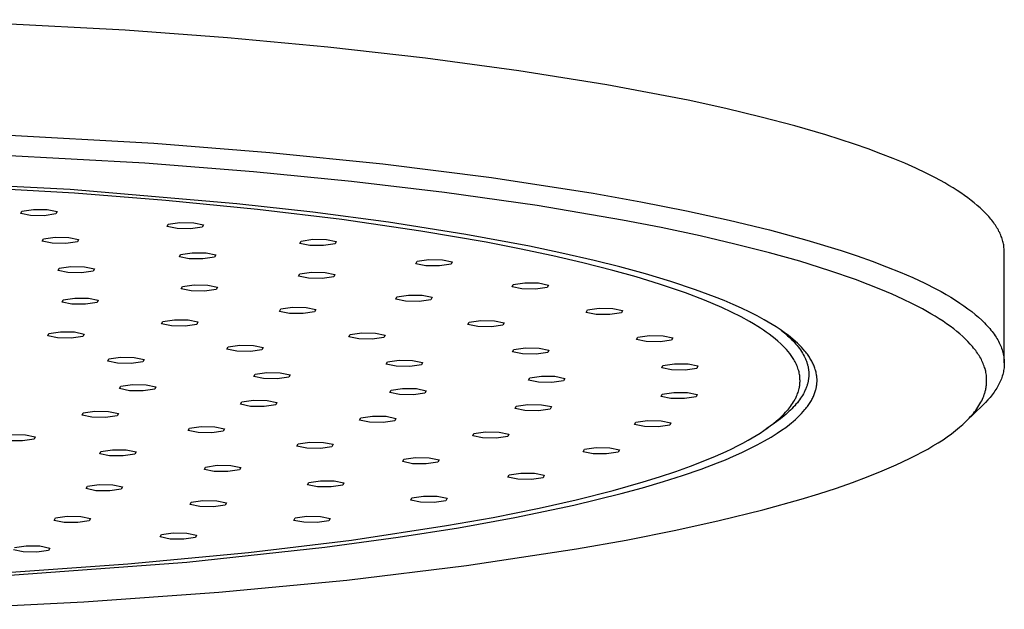
# Model space of a CAD drawing. Units: millimetres. Extents: x -663 to 419, y -1467 to 1560.
# Drawn here: x 314 to 415, y 1450 to 1510 of the extents above; entities that cross this region are included whole.
import ezdxf

# ---------------------------------------------------------------- set-up
doc = ezdxf.new("R2010")
doc.units = ezdxf.units.MM
doc.header["$MEASUREMENT"] = 0
doc.layers.add('Default', color=7, linetype='Continuous', true_color=0x000000)

msp = doc.modelspace()

# ---------------------------------------------------------------- linework, layer by layer
at = {"layer": 'Default', "color": 7, "true_color": 0xffffff}
for p, q in [((324.7, 1509.01), (303.78, 1510.08)), ((335.14, 1508.22), (324.7, 1509.01)), ((345.41, 1507.27), (335.14, 1508.22)), ((355.38, 1506.15), (345.41, 1507.27)), ((364.92, 1504.87), (355.38, 1506.15)), ((373.9, 1503.43), (364.92, 1504.87)), ((382.19, 1501.85), (373.9, 1503.43)), ((386.04, 1501), (382.19, 1501.85)), ((389.68, 1500.13), (386.04, 1501)), ((393.09, 1499.23), (389.68, 1500.13)), ((303.78, 1498.76), (327.63, 1497.48)), ((396.28, 1498.31), (393.09, 1499.23)), ((399.21, 1497.36), (396.28, 1498.31)), ((327.63, 1497.48), (339.48, 1496.52)), ((400.59, 1496.88), (399.21, 1497.36)), ((401.9, 1496.39), (400.59, 1496.88)), ((326.71, 1495.43), (303.4, 1496.68)), ((339.48, 1496.52), (351.03, 1495.34)), ((403.15, 1495.9), (401.9, 1496.39)), ((404.33, 1495.41), (403.15, 1495.9)), ((337.8, 1494.55), (326.71, 1495.43)), ((351.03, 1495.34), (362.1, 1493.95)), ((405.45, 1494.91), (404.33, 1495.41)), ((406.51, 1494.41), (405.45, 1494.91)), ((319.06, 1492.72), (299.78, 1493.74)), ((347.82, 1493.56), (337.8, 1494.55)), ((362.1, 1493.95), (372.49, 1492.35)), ((407.49, 1493.91), (406.51, 1494.41)), ((408.41, 1493.4), (407.49, 1493.91)), ((319.51, 1492.37), (299.42, 1493.44)), ((336.09, 1491.27), (319.06, 1492.72)), ((357.33, 1492.42), (347.82, 1493.56)), ((408.85, 1493.15), (408.41, 1493.4)), ((409.27, 1492.9), (408.85, 1493.15)), ((409.67, 1492.64), (409.27, 1492.9)), ((328.86, 1491.62), (319.51, 1492.37)), ((366.77, 1491.08), (357.33, 1492.42)), ((372.49, 1492.35), (377.37, 1491.48)), ((410.06, 1492.39), (409.67, 1492.64)), ((410.43, 1492.13), (410.06, 1492.39)), ((410.78, 1491.88), (410.43, 1492.13)), ((411.12, 1491.62), (410.78, 1491.88)), ((314.15, 1490.52), (315.34, 1490.7)), ((315.34, 1490.7), (316.74, 1490.68)), ((338.2, 1490.7), (328.86, 1491.62)), ((343.85, 1490.4), (336.09, 1491.27)), ((346.84, 1489.65), (338.2, 1490.7)), ((375.49, 1489.6), (366.77, 1491.08)), ((377.37, 1491.48), (382.02, 1490.56)), ((411.44, 1491.37), (411.12, 1491.62)), ((411.74, 1491.11), (411.44, 1491.37)), ((412.03, 1490.86), (411.74, 1491.11)), ((412.3, 1490.6), (412.03, 1490.86)), ((314.03, 1490.28), (314.15, 1490.52)), ((315.03, 1490.07), (314.03, 1490.28)), ((316.43, 1490.05), (315.03, 1490.07)), ((317.62, 1490.23), (316.43, 1490.05)), ((316.74, 1490.68), (317.74, 1490.47)), ((317.74, 1490.47), (317.62, 1490.23)), ((351.6, 1489.38), (343.85, 1490.4)), ((382.02, 1490.56), (386.4, 1489.6)), ((412.56, 1490.35), (412.3, 1490.6)), ((412.8, 1490.09), (412.56, 1490.35)), ((412.91, 1489.97), (412.8, 1490.09)), ((413.02, 1489.84), (412.91, 1489.97)), ((413.13, 1489.71), (413.02, 1489.84)), ((413.23, 1489.58), (413.13, 1489.71)), ((328.98, 1488.95), (329.1, 1489.19)), ((329.99, 1488.74), (328.98, 1488.95)), ((329.1, 1489.19), (330.29, 1489.36)), ((331.38, 1488.72), (329.99, 1488.74)), ((330.29, 1489.36), (331.69, 1489.34)), ((332.57, 1488.89), (331.38, 1488.72)), ((331.69, 1489.34), (332.69, 1489.13)), ((332.69, 1489.13), (332.57, 1488.89)), ((354.91, 1488.48), (346.84, 1489.65)), ((359.51, 1488.13), (351.6, 1489.38)), ((379.46, 1488.83), (375.49, 1489.6)), ((383.42, 1487.98), (379.46, 1488.83)), ((386.4, 1489.6), (390.51, 1488.6)), ((413.33, 1489.46), (413.23, 1489.58)), ((413.42, 1489.33), (413.33, 1489.46)), ((413.51, 1489.2), (413.42, 1489.33)), ((413.59, 1489.08), (413.51, 1489.2)), ((413.68, 1488.95), (413.59, 1489.08)), ((413.75, 1488.82), (413.68, 1488.95)), ((413.83, 1488.7), (413.75, 1488.82)), ((413.9, 1488.57), (413.83, 1488.7)), ((316.22, 1487.44), (316.34, 1487.68)), ((316.34, 1487.68), (317.53, 1487.85)), ((317.53, 1487.85), (318.92, 1487.83)), ((318.92, 1487.83), (319.93, 1487.62)), ((361.56, 1487.34), (354.91, 1488.48)), ((365.99, 1486.93), (359.51, 1488.13)), ((386.97, 1487.16), (383.42, 1487.98)), ((390.51, 1488.6), (394.32, 1487.56)), ((413.96, 1488.44), (413.9, 1488.57)), ((414.03, 1488.32), (413.96, 1488.44)), ((414.08, 1488.19), (414.03, 1488.32)), ((414.14, 1488.06), (414.08, 1488.19)), ((414.19, 1487.94), (414.14, 1488.06)), ((414.24, 1487.81), (414.19, 1487.94)), ((414.28, 1487.69), (414.24, 1487.81)), ((414.32, 1487.56), (414.28, 1487.69)), ((317.22, 1487.23), (316.22, 1487.44)), ((318.62, 1487.21), (317.22, 1487.23)), ((319.81, 1487.38), (318.62, 1487.21)), ((319.93, 1487.62), (319.81, 1487.38)), ((342.55, 1487.22), (342.67, 1487.46)), ((343.55, 1487.01), (342.55, 1487.22)), ((342.67, 1487.46), (343.86, 1487.64)), ((344.94, 1486.99), (343.55, 1487.01)), ((343.86, 1487.64), (345.25, 1487.62)), ((346.14, 1487.17), (344.94, 1486.99)), ((345.25, 1487.62), (346.26, 1487.41)), ((346.26, 1487.41), (346.14, 1487.17)), ((364.98, 1486.67), (361.56, 1487.34)), ((368.39, 1485.95), (364.98, 1486.67)), ((369.31, 1486.23), (365.99, 1486.93)), ((390.5, 1486.26), (386.97, 1487.16)), ((394.32, 1487.56), (397.83, 1486.49)), ((414.35, 1487.43), (414.32, 1487.56)), ((414.38, 1487.31), (414.35, 1487.43)), ((414.41, 1487.18), (414.38, 1487.31)), ((414.44, 1487.06), (414.41, 1487.18)), ((414.46, 1486.93), (414.44, 1487.06)), ((414.47, 1486.81), (414.46, 1486.93)), ((414.49, 1486.68), (414.47, 1486.81)), ((414.5, 1486.56), (414.49, 1486.68)), ((330.24, 1485.85), (330.36, 1486.1)), ((331.24, 1485.65), (330.24, 1485.85)), ((330.36, 1486.1), (331.55, 1486.27)), ((331.55, 1486.27), (332.95, 1486.25)), ((333.83, 1485.8), (332.64, 1485.63)), ((332.95, 1486.25), (333.95, 1486.04)), ((333.95, 1486.04), (333.83, 1485.8)), ((371.45, 1485.24), (368.39, 1485.95)), ((372.6, 1485.47), (369.31, 1486.23)), ((393.6, 1485.39), (390.5, 1486.26)), ((397.83, 1486.49), (399.46, 1485.95)), ((399.46, 1485.95), (401.01, 1485.4)), ((414.5, 1486.44), (414.5, 1486.56)), ((414.5, 1486.31), (414.5, 1486.44)), ((414.5, 1475.03), (414.5, 1486.31)), ((317.84, 1484.44), (317.96, 1484.69)), ((317.96, 1484.69), (319.15, 1484.86)), ((319.15, 1484.86), (320.55, 1484.84)), ((320.55, 1484.84), (321.55, 1484.63)), ((332.64, 1485.63), (331.24, 1485.65)), ((354.39, 1485.15), (354.51, 1485.39)), ((355.39, 1484.94), (354.39, 1485.15)), ((354.51, 1485.39), (355.7, 1485.56)), ((356.79, 1484.92), (355.39, 1484.94)), ((355.7, 1485.56), (357.1, 1485.54)), ((357.98, 1485.09), (356.79, 1484.92)), ((357.1, 1485.54), (358.1, 1485.34)), ((358.1, 1485.34), (357.98, 1485.09)), ((374.5, 1484.46), (371.45, 1485.24)), ((375.23, 1484.81), (372.6, 1485.47)), ((377.84, 1484.1), (375.23, 1484.81)), ((396.68, 1484.43), (393.6, 1485.39)), ((401.01, 1485.4), (402.48, 1484.84)), ((402.48, 1484.84), (403.86, 1484.28)), ((318.84, 1484.24), (317.84, 1484.44)), ((320.24, 1484.22), (318.84, 1484.24)), ((321.43, 1484.39), (320.24, 1484.22)), ((321.55, 1484.63), (321.43, 1484.39)), ((342.41, 1483.86), (342.53, 1484.11)), ((343.41, 1483.66), (342.41, 1483.86)), ((342.53, 1484.11), (343.72, 1484.28)), ((344.81, 1483.64), (343.41, 1483.66)), ((343.72, 1484.28), (345.12, 1484.26)), ((346, 1483.81), (344.81, 1483.64)), ((345.12, 1484.26), (346.12, 1484.05)), ((346.12, 1484.05), (346, 1483.81)), ((376.89, 1483.79), (374.5, 1484.46)), ((379.27, 1483.06), (376.89, 1483.79)), ((380.42, 1483.32), (377.84, 1484.1)), ((399.31, 1483.52), (396.68, 1484.43)), ((403.86, 1484.28), (405.16, 1483.72)), ((405.16, 1483.72), (406.38, 1483.15)), ((330.42, 1482.57), (330.54, 1482.81)), ((330.54, 1482.81), (331.73, 1482.98)), ((331.73, 1482.98), (333.12, 1482.96)), ((333.12, 1482.96), (334.12, 1482.75)), ((334.12, 1482.75), (334, 1482.51)), ((364.22, 1482.78), (364.34, 1483.02)), ((365.22, 1482.57), (364.22, 1482.78)), ((364.34, 1483.02), (365.53, 1483.2)), ((365.53, 1483.2), (366.93, 1483.18)), ((367.81, 1482.73), (366.62, 1482.55)), ((366.93, 1483.18), (367.93, 1482.97)), ((367.93, 1482.97), (367.81, 1482.73)), ((380.6, 1482.62), (379.27, 1483.06)), ((382.97, 1482.47), (380.42, 1483.32)), ((400.61, 1483.03), (399.31, 1483.52)), ((401.9, 1482.51), (400.61, 1483.03)), ((406.38, 1483.15), (407.5, 1482.58)), ((318.36, 1481.47), (319.55, 1481.64)), ((319.55, 1481.64), (320.94, 1481.62)), ((331.42, 1482.36), (330.42, 1482.57)), ((332.81, 1482.34), (331.42, 1482.36)), ((334, 1482.51), (332.81, 1482.34)), ((352.34, 1481.53), (352.46, 1481.77)), ((352.46, 1481.77), (353.65, 1481.94)), ((353.65, 1481.94), (355.04, 1481.92)), ((355.04, 1481.92), (356.05, 1481.72)), ((356.05, 1481.72), (355.93, 1481.47)), ((366.62, 1482.55), (365.22, 1482.57)), ((381.93, 1482.16), (380.6, 1482.62)), ((383.87, 1481.42), (381.93, 1482.16)), ((384.91, 1481.75), (382.97, 1482.47)), ((385.87, 1481.37), (384.91, 1481.75)), ((403.03, 1482.03), (401.9, 1482.51)), ((404.14, 1481.53), (403.03, 1482.03)), ((407.5, 1482.58), (408.04, 1482.29)), ((408.04, 1482.29), (408.55, 1482)), ((408.55, 1482), (409.04, 1481.71)), ((409.04, 1481.71), (409.51, 1481.42)), ((318.24, 1481.23), (318.36, 1481.47)), ((319.24, 1481.02), (318.24, 1481.23)), ((320.63, 1481), (319.24, 1481.02)), ((321.82, 1481.17), (320.63, 1481)), ((320.94, 1481.62), (321.94, 1481.41)), ((321.94, 1481.41), (321.82, 1481.17)), ((340.58, 1480.52), (341.77, 1480.69)), ((341.77, 1480.69), (343.17, 1480.67)), ((343.17, 1480.67), (344.17, 1480.46)), ((353.34, 1481.32), (352.34, 1481.53)), ((354.73, 1481.3), (353.34, 1481.32)), ((355.93, 1481.47), (354.73, 1481.3)), ((384.76, 1481.05), (383.87, 1481.42)), ((385.64, 1480.67), (384.76, 1481.05)), ((386.63, 1480.2), (385.64, 1480.67)), ((386.82, 1480.97), (385.87, 1481.37)), ((387.66, 1480.59), (386.82, 1480.97)), ((405.14, 1481.04), (404.14, 1481.53)), ((406.13, 1480.53), (405.14, 1481.04)), ((409.51, 1481.42), (409.95, 1481.13)), ((409.95, 1481.13), (410.38, 1480.84)), ((410.38, 1480.84), (410.78, 1480.55)), ((340.46, 1480.27), (340.58, 1480.52)), ((341.47, 1480.07), (340.46, 1480.27)), ((342.86, 1480.05), (341.47, 1480.07)), ((344.05, 1480.22), (342.86, 1480.05)), ((344.17, 1480.46), (344.05, 1480.22)), ((371.8, 1480.17), (371.92, 1480.42)), ((372.8, 1479.97), (371.8, 1480.17)), ((371.92, 1480.42), (373.11, 1480.59)), ((374.19, 1479.95), (372.8, 1479.97)), ((373.11, 1480.59), (374.5, 1480.57)), ((375.39, 1480.12), (374.19, 1479.95)), ((374.5, 1480.57), (375.51, 1480.36)), ((375.51, 1480.36), (375.39, 1480.12)), ((387.61, 1479.71), (386.63, 1480.2)), ((388.47, 1479.24), (387.61, 1479.71)), ((388.49, 1480.19), (387.66, 1480.59)), ((389.24, 1479.81), (388.49, 1480.19)), ((389.98, 1479.41), (389.24, 1479.81)), ((407, 1480.03), (406.13, 1480.53)), ((407.44, 1479.78), (407, 1480.03)), ((407.86, 1479.51), (407.44, 1479.78)), ((410.78, 1480.55), (411.17, 1480.26)), ((411.17, 1480.26), (411.53, 1479.97)), ((411.53, 1479.97), (411.87, 1479.68)), ((411.87, 1479.68), (412.19, 1479.39)), ((328.41, 1479), (328.53, 1479.24)), ((329.42, 1478.8), (328.41, 1479)), ((328.53, 1479.24), (329.72, 1479.42)), ((330.81, 1478.77), (329.42, 1478.8)), ((329.72, 1479.42), (331.12, 1479.4)), ((332, 1478.95), (330.81, 1478.77)), ((331.12, 1479.4), (332.12, 1479.19)), ((332.12, 1479.19), (332, 1478.95)), ((359.7, 1478.92), (359.83, 1479.16)), ((360.71, 1478.72), (359.7, 1478.92)), ((359.83, 1479.16), (361.02, 1479.34)), ((362.1, 1478.69), (360.71, 1478.72)), ((361.02, 1479.34), (362.41, 1479.32)), ((363.29, 1478.87), (362.1, 1478.69)), ((362.41, 1479.32), (363.41, 1479.11)), ((363.41, 1479.11), (363.29, 1478.87)), ((388.89, 1478.99), (388.47, 1479.24)), ((389.31, 1478.74), (388.89, 1478.99)), ((389.6, 1478.55), (389.31, 1478.74)), ((390.39, 1479.18), (389.98, 1479.41)), ((390.79, 1478.93), (390.39, 1479.18)), ((391.19, 1478.68), (390.79, 1478.93)), ((391.59, 1478.42), (391.19, 1478.68)), ((408.24, 1479.26), (407.86, 1479.51)), ((408.61, 1479.01), (408.24, 1479.26)), ((408.97, 1478.75), (408.61, 1479.01)), ((409.33, 1478.48), (408.97, 1478.75)), ((412.19, 1479.39), (412.34, 1479.24)), ((412.34, 1479.24), (412.48, 1479.1)), ((412.48, 1479.1), (412.63, 1478.95)), ((412.63, 1478.95), (412.76, 1478.81)), ((412.76, 1478.81), (412.89, 1478.66)), ((412.89, 1478.66), (413.02, 1478.52)), ((316.79, 1477.78), (316.91, 1478.02)), ((317.79, 1477.57), (316.79, 1477.78)), ((316.91, 1478.02), (318.1, 1478.19)), ((318.1, 1478.19), (319.5, 1478.17)), ((320.38, 1477.72), (319.19, 1477.55)), ((319.5, 1478.17), (320.5, 1477.96)), ((320.5, 1477.96), (320.38, 1477.72)), ((347.55, 1477.67), (347.67, 1477.91)), ((348.55, 1477.46), (347.55, 1477.67)), ((347.67, 1477.91), (348.86, 1478.08)), ((348.86, 1478.08), (350.25, 1478.06)), ((351.13, 1477.61), (349.94, 1477.44)), ((350.25, 1478.06), (351.26, 1477.86)), ((351.26, 1477.86), (351.13, 1477.61)), ((376.93, 1477.39), (377.05, 1477.64)), ((377.05, 1477.64), (378.24, 1477.81)), ((378.24, 1477.81), (379.64, 1477.79)), ((379.64, 1477.79), (380.64, 1477.58)), ((389.9, 1478.36), (389.6, 1478.55)), ((390.18, 1478.16), (389.9, 1478.36)), ((390.47, 1477.95), (390.18, 1478.16)), ((390.78, 1477.72), (390.47, 1477.95)), ((391.08, 1477.47), (390.78, 1477.72)), ((391.87, 1478.23), (391.59, 1478.42)), ((391.75, 1478.31), (392.07, 1478.05)), ((392.14, 1478.03), (391.87, 1478.23)), ((392.07, 1478.05), (392.37, 1477.78)), ((392.41, 1477.83), (392.14, 1478.03)), ((392.37, 1477.78), (392.52, 1477.65)), ((392.68, 1477.62), (392.41, 1477.83)), ((392.52, 1477.65), (392.67, 1477.51)), ((392.91, 1477.42), (392.68, 1477.62)), ((409.65, 1478.23), (409.33, 1478.48)), ((409.95, 1477.98), (409.65, 1478.23)), ((410.25, 1477.71), (409.95, 1477.98)), ((410.54, 1477.44), (410.25, 1477.71)), ((413.02, 1478.52), (413.14, 1478.37)), ((413.14, 1478.37), (413.25, 1478.23)), ((413.25, 1478.23), (413.36, 1478.08)), ((413.36, 1478.08), (413.47, 1477.94)), ((413.47, 1477.94), (413.57, 1477.79)), ((413.57, 1477.79), (413.66, 1477.65)), ((413.66, 1477.65), (413.75, 1477.5)), ((319.19, 1477.55), (317.79, 1477.57)), ((335.09, 1476.41), (335.21, 1476.65)), ((335.21, 1476.65), (336.4, 1476.83)), ((336.4, 1476.83), (337.79, 1476.8)), ((337.79, 1476.8), (338.79, 1476.6)), ((338.79, 1476.6), (338.67, 1476.36)), ((349.94, 1477.44), (348.55, 1477.46)), ((377.93, 1477.19), (376.93, 1477.39)), ((379.33, 1477.17), (377.93, 1477.19)), ((380.52, 1477.34), (379.33, 1477.17)), ((380.64, 1477.58), (380.52, 1477.34)), ((391.38, 1477.22), (391.08, 1477.47)), ((391.67, 1476.96), (391.38, 1477.22)), ((391.87, 1476.77), (391.67, 1476.96)), ((392.06, 1476.57), (391.87, 1476.77)), ((392.67, 1477.51), (392.81, 1477.36)), ((392.81, 1477.36), (392.95, 1477.22)), ((393.14, 1477.23), (392.91, 1477.42)), ((392.95, 1477.22), (393.08, 1477.08)), ((393.08, 1477.08), (393.21, 1476.93)), ((393.36, 1477.02), (393.14, 1477.23)), ((393.21, 1476.93), (393.33, 1476.79)), ((393.33, 1476.79), (393.45, 1476.64)), ((393.58, 1476.81), (393.36, 1477.02)), ((393.45, 1476.64), (393.57, 1476.48)), ((393.77, 1476.61), (393.58, 1476.81)), ((393.95, 1476.41), (393.77, 1476.61)), ((410.79, 1477.19), (410.54, 1477.44)), ((411.03, 1476.93), (410.79, 1477.19)), ((411.15, 1476.8), (411.03, 1476.93)), ((411.26, 1476.67), (411.15, 1476.8)), ((411.37, 1476.53), (411.26, 1476.67)), ((413.75, 1477.5), (413.83, 1477.36)), ((413.83, 1477.36), (413.91, 1477.22)), ((413.91, 1477.22), (413.99, 1477.07)), ((413.99, 1477.07), (414.06, 1476.93)), ((414.06, 1476.93), (414.12, 1476.78)), ((414.12, 1476.78), (414.18, 1476.64)), ((414.18, 1476.64), (414.23, 1476.5)), ((323.04, 1475.42), (324.23, 1475.6)), ((324.23, 1475.6), (325.62, 1475.57)), ((336.09, 1476.2), (335.09, 1476.41)), ((337.48, 1476.18), (336.09, 1476.2)), ((338.67, 1476.36), (337.48, 1476.18)), ((364.27, 1476.13), (364.39, 1476.37)), ((365.27, 1475.92), (364.27, 1476.13)), ((364.39, 1476.37), (365.58, 1476.55)), ((366.67, 1475.9), (365.27, 1475.92)), ((365.58, 1476.55), (366.98, 1476.52)), ((367.86, 1476.08), (366.67, 1475.9)), ((366.98, 1476.52), (367.98, 1476.32)), ((367.98, 1476.32), (367.86, 1476.08)), ((392.25, 1476.37), (392.06, 1476.57)), ((392.42, 1476.16), (392.25, 1476.37)), ((392.58, 1475.96), (392.42, 1476.16)), ((392.65, 1475.86), (392.58, 1475.96)), ((392.73, 1475.76), (392.65, 1475.86)), ((392.8, 1475.66), (392.73, 1475.76)), ((392.87, 1475.56), (392.8, 1475.66)), ((393.57, 1476.48), (393.68, 1476.33)), ((393.68, 1476.33), (393.79, 1476.17)), ((393.79, 1476.17), (393.89, 1476)), ((393.89, 1476), (393.97, 1475.86)), ((394.13, 1476.21), (393.95, 1476.41)), ((393.97, 1475.86), (394.05, 1475.71)), ((394.05, 1475.71), (394.13, 1475.56)), ((394.22, 1476.1), (394.13, 1476.21)), ((394.3, 1475.99), (394.22, 1476.1)), ((394.38, 1475.9), (394.3, 1475.99)), ((394.45, 1475.8), (394.38, 1475.9)), ((394.52, 1475.7), (394.45, 1475.8)), ((394.59, 1475.6), (394.52, 1475.7)), ((394.65, 1475.49), (394.59, 1475.6)), ((411.48, 1476.39), (411.37, 1476.53)), ((411.58, 1476.27), (411.48, 1476.39)), ((411.67, 1476.14), (411.58, 1476.27)), ((411.76, 1476.01), (411.67, 1476.14)), ((411.84, 1475.88), (411.76, 1476.01)), ((411.93, 1475.75), (411.84, 1475.88)), ((412.01, 1475.62), (411.93, 1475.75)), ((412.09, 1475.48), (412.01, 1475.62)), ((414.23, 1476.5), (414.28, 1476.35)), ((414.28, 1476.35), (414.32, 1476.21)), ((414.32, 1476.21), (414.36, 1476.07)), ((414.36, 1476.07), (414.4, 1475.92)), ((414.4, 1475.92), (414.43, 1475.78)), ((414.43, 1475.78), (414.45, 1475.64)), ((414.45, 1475.64), (414.47, 1475.5)), ((322.92, 1475.18), (323.04, 1475.42)), ((323.92, 1474.97), (322.92, 1475.18)), ((325.31, 1474.95), (323.92, 1474.97)), ((326.5, 1475.13), (325.31, 1474.95)), ((325.62, 1475.57), (326.62, 1475.37)), ((326.62, 1475.37), (326.5, 1475.13)), ((351.36, 1474.87), (351.48, 1475.11)), ((352.36, 1474.66), (351.36, 1474.87)), ((351.48, 1475.11), (352.67, 1475.28)), ((353.76, 1474.64), (352.36, 1474.66)), ((352.67, 1475.28), (354.06, 1475.26)), ((354.95, 1474.81), (353.76, 1474.64)), ((354.06, 1475.26), (355.07, 1475.05)), ((355.07, 1475.05), (354.95, 1474.81)), ((379.5, 1474.51), (379.62, 1474.75)), ((379.62, 1474.75), (380.81, 1474.92)), ((380.81, 1474.92), (382.21, 1474.9)), ((382.21, 1474.9), (383.21, 1474.7)), ((383.21, 1474.7), (383.09, 1474.45)), ((392.93, 1475.46), (392.87, 1475.56)), ((393, 1475.35), (392.93, 1475.46)), ((393.07, 1475.23), (393, 1475.35)), ((393.14, 1475.11), (393.07, 1475.23)), ((393.2, 1474.98), (393.14, 1475.11)), ((393.26, 1474.86), (393.2, 1474.98)), ((393.32, 1474.73), (393.26, 1474.86)), ((393.37, 1474.6), (393.32, 1474.73)), ((393.42, 1474.47), (393.37, 1474.6)), ((394.13, 1475.56), (394.19, 1475.41)), ((394.19, 1475.41), (394.23, 1475.33)), ((394.23, 1475.33), (394.26, 1475.25)), ((394.26, 1475.25), (394.29, 1475.18)), ((394.29, 1475.18), (394.32, 1475.1)), ((394.32, 1475.1), (394.34, 1475.02)), ((394.34, 1475.02), (394.37, 1474.94)), ((394.37, 1474.94), (394.39, 1474.86)), ((394.39, 1474.86), (394.41, 1474.78)), ((394.41, 1474.78), (394.43, 1474.7)), ((394.43, 1474.7), (394.45, 1474.63)), ((394.45, 1474.63), (394.46, 1474.55)), ((394.72, 1475.39), (394.65, 1475.49)), ((394.78, 1475.28), (394.72, 1475.39)), ((394.84, 1475.18), (394.78, 1475.28)), ((394.89, 1475.08), (394.84, 1475.18)), ((394.94, 1474.98), (394.89, 1475.08)), ((394.99, 1474.88), (394.94, 1474.98)), ((395.03, 1474.77), (394.99, 1474.88)), ((395.08, 1474.67), (395.03, 1474.77)), ((395.12, 1474.57), (395.08, 1474.67)), ((412.16, 1475.34), (412.09, 1475.48)), ((412.22, 1475.21), (412.16, 1475.34)), ((412.28, 1475.08), (412.22, 1475.21)), ((412.34, 1474.95), (412.28, 1475.08)), ((412.39, 1474.82), (412.34, 1474.95)), ((412.44, 1474.69), (412.39, 1474.82)), ((412.49, 1474.55), (412.44, 1474.69)), ((414.47, 1475.5), (414.49, 1475.35)), ((414.49, 1474.65), (414.48, 1474.51)), ((414.49, 1475.35), (414.5, 1475.21)), ((414.5, 1474.79), (414.49, 1474.65)), ((414.5, 1475.21), (414.5, 1475.07)), ((414.5, 1475.07), (414.5, 1474.93)), ((414.5, 1474.93), (414.5, 1474.79)), ((337.84, 1473.61), (337.96, 1473.85)), ((338.84, 1473.4), (337.84, 1473.61)), ((337.96, 1473.85), (339.15, 1474.03)), ((339.15, 1474.03), (340.54, 1474)), ((340.54, 1474), (341.54, 1473.8)), ((341.54, 1473.8), (341.42, 1473.56)), ((366.02, 1473.48), (367.21, 1473.66)), ((367.21, 1473.66), (368.6, 1473.64)), ((368.6, 1473.64), (369.6, 1473.43)), ((380.5, 1474.3), (379.5, 1474.51)), ((381.9, 1474.28), (380.5, 1474.3)), ((383.09, 1474.45), (381.9, 1474.28)), ((393.46, 1474.34), (393.42, 1474.47)), ((393.5, 1474.21), (393.46, 1474.34)), ((393.53, 1474.09), (393.5, 1474.21)), ((393.56, 1473.96), (393.53, 1474.09)), ((393.58, 1473.84), (393.56, 1473.96)), ((393.6, 1473.71), (393.58, 1473.84)), ((393.62, 1473.58), (393.6, 1473.71)), ((393.62, 1473.52), (393.62, 1473.58)), ((394.46, 1474.55), (394.48, 1474.47)), ((394.48, 1474.47), (394.49, 1474.4)), ((394.49, 1474.4), (394.5, 1474.32)), ((394.5, 1474.32), (394.51, 1474.24)), ((394.51, 1474.24), (394.52, 1474.16)), ((394.52, 1474.16), (394.52, 1474.09)), ((394.52, 1474.09), (394.53, 1474.01)), ((394.53, 1473.7), (394.52, 1473.63)), ((394.52, 1473.63), (394.52, 1473.55)), ((394.53, 1474.01), (394.53, 1473.93)), ((394.53, 1473.93), (394.53, 1473.86)), ((394.53, 1473.86), (394.53, 1473.78)), ((394.53, 1473.78), (394.53, 1473.7)), ((395.15, 1474.46), (395.12, 1474.57)), ((395.19, 1474.35), (395.15, 1474.46)), ((395.22, 1474.25), (395.19, 1474.35)), ((395.25, 1474.15), (395.22, 1474.25)), ((395.27, 1474.05), (395.25, 1474.15)), ((395.29, 1473.95), (395.27, 1474.05)), ((395.31, 1473.84), (395.29, 1473.95)), ((395.33, 1473.74), (395.31, 1473.84)), ((395.34, 1473.64), (395.33, 1473.74)), ((395.35, 1473.53), (395.34, 1473.64)), ((412.53, 1474.42), (412.49, 1474.55)), ((412.57, 1474.28), (412.53, 1474.42)), ((412.6, 1474.15), (412.57, 1474.28)), ((412.62, 1474.02), (412.6, 1474.15)), ((412.65, 1473.89), (412.62, 1474.02)), ((412.67, 1473.76), (412.65, 1473.89)), ((412.68, 1473.62), (412.67, 1473.76)), ((412.69, 1473.49), (412.68, 1473.62)), ((414.3, 1473.67), (414.25, 1473.53)), ((414.34, 1473.81), (414.3, 1473.67)), ((414.37, 1473.95), (414.34, 1473.81)), ((414.41, 1474.09), (414.37, 1473.95)), ((414.43, 1474.23), (414.41, 1474.09)), ((414.46, 1474.37), (414.43, 1474.23)), ((414.48, 1474.51), (414.46, 1474.37)), ((324.12, 1472.38), (324.24, 1472.62)), ((324.24, 1472.62), (325.43, 1472.8)), ((325.43, 1472.8), (326.83, 1472.78)), ((326.83, 1472.78), (327.83, 1472.57)), ((340.23, 1473.38), (338.84, 1473.4)), ((341.42, 1473.56), (340.23, 1473.38)), ((365.9, 1473.24), (366.02, 1473.48)), ((366.9, 1473.03), (365.9, 1473.24)), ((368.29, 1473.01), (366.9, 1473.03)), ((369.48, 1473.19), (368.29, 1473.01)), ((369.6, 1473.43), (369.48, 1473.19)), ((393.57, 1472.51), (393.59, 1472.61)), ((393.59, 1472.61), (393.6, 1472.71)), ((393.6, 1472.71), (393.61, 1472.81)), ((393.61, 1472.81), (393.62, 1472.91)), ((393.63, 1473.45), (393.62, 1473.52)), ((393.62, 1472.91), (393.63, 1473.02)), ((393.63, 1473.39), (393.63, 1473.45)), ((393.63, 1473.32), (393.63, 1473.39)), ((393.64, 1473.22), (393.63, 1473.32)), ((393.63, 1473.02), (393.64, 1473.12)), ((393.64, 1473.12), (393.64, 1473.22)), ((394.32, 1472.63), (394.3, 1472.55)), ((394.35, 1472.7), (394.32, 1472.63)), ((394.37, 1472.78), (394.35, 1472.7)), ((394.4, 1472.86), (394.37, 1472.78)), ((394.42, 1472.94), (394.4, 1472.86)), ((394.43, 1473.01), (394.42, 1472.94)), ((394.45, 1473.09), (394.43, 1473.01)), ((394.47, 1473.17), (394.45, 1473.09)), ((394.48, 1473.24), (394.47, 1473.17)), ((394.49, 1473.32), (394.48, 1473.24)), ((394.5, 1473.4), (394.49, 1473.32)), ((394.51, 1473.47), (394.5, 1473.4)), ((394.52, 1473.55), (394.51, 1473.47)), ((395.3, 1472.52), (395.32, 1472.6)), ((395.32, 1472.6), (395.33, 1472.68)), ((395.33, 1472.68), (395.34, 1472.76)), ((395.34, 1472.76), (395.35, 1472.83)), ((395.36, 1473.45), (395.35, 1473.53)), ((395.35, 1472.83), (395.36, 1472.91)), ((395.37, 1473.38), (395.36, 1473.45)), ((395.36, 1472.99), (395.37, 1473.07)), ((395.36, 1472.91), (395.36, 1472.99)), ((395.37, 1473.3), (395.37, 1473.38)), ((395.37, 1473.22), (395.37, 1473.3)), ((395.37, 1473.14), (395.37, 1473.22)), ((395.37, 1473.07), (395.37, 1473.14)), ((412.64, 1472.51), (412.66, 1472.63)), ((412.66, 1472.63), (412.68, 1472.75)), ((412.68, 1472.75), (412.69, 1472.87)), ((412.7, 1473.36), (412.69, 1473.49)), ((412.69, 1472.87), (412.7, 1472.99)), ((412.7, 1473.22), (412.7, 1473.36)), ((412.7, 1473.1), (412.7, 1473.22)), ((412.7, 1472.99), (412.7, 1473.1)), ((413.89, 1472.71), (413.81, 1472.57)), ((413.96, 1472.84), (413.89, 1472.71)), ((414.02, 1472.98), (413.96, 1472.84)), ((414.09, 1473.12), (414.02, 1472.98)), ((414.15, 1473.25), (414.09, 1473.12)), ((414.2, 1473.39), (414.15, 1473.25)), ((414.25, 1473.53), (414.2, 1473.39)), ((325.13, 1472.17), (324.12, 1472.38)), ((326.52, 1472.15), (325.13, 1472.17)), ((327.71, 1472.33), (326.52, 1472.15)), ((327.83, 1472.57), (327.71, 1472.33)), ((351.73, 1471.99), (351.85, 1472.23)), ((352.73, 1471.78), (351.73, 1471.99)), ((351.85, 1472.23), (353.04, 1472.4)), ((354.13, 1471.76), (352.73, 1471.78)), ((353.04, 1472.4), (354.44, 1472.38)), ((355.32, 1471.93), (354.13, 1471.76)), ((354.44, 1472.38), (355.44, 1472.17)), ((355.44, 1472.17), (355.32, 1471.93)), ((379.44, 1471.59), (379.56, 1471.83)), ((380.44, 1471.38), (379.44, 1471.59)), ((379.56, 1471.83), (380.75, 1472)), ((380.75, 1472), (382.14, 1471.98)), ((382.14, 1471.98), (383.14, 1471.78)), ((383.14, 1471.78), (383.02, 1471.53)), ((393.23, 1471.5), (393.28, 1471.62)), ((393.28, 1471.62), (393.33, 1471.74)), ((393.33, 1471.74), (393.38, 1471.87)), ((393.38, 1471.87), (393.43, 1471.99)), ((393.43, 1471.99), (393.47, 1472.12)), ((393.47, 1472.12), (393.51, 1472.25)), ((393.51, 1472.25), (393.54, 1472.38)), ((393.54, 1472.38), (393.55, 1472.44)), ((393.55, 1472.44), (393.57, 1472.51)), ((393.89, 1471.69), (393.79, 1471.54)), ((393.98, 1471.85), (393.89, 1471.69)), ((394.06, 1472), (393.98, 1471.85)), ((394.1, 1472.08), (394.06, 1472)), ((394.14, 1472.16), (394.1, 1472.08)), ((394.17, 1472.24), (394.14, 1472.16)), ((394.21, 1472.32), (394.17, 1472.24)), ((394.24, 1472.4), (394.21, 1472.32)), ((394.27, 1472.47), (394.24, 1472.4)), ((394.3, 1472.55), (394.27, 1472.47)), ((394.95, 1471.47), (395, 1471.57)), ((395, 1471.57), (395.04, 1471.67)), ((395.04, 1471.67), (395.08, 1471.77)), ((395.08, 1471.77), (395.12, 1471.88)), ((395.12, 1471.88), (395.16, 1471.98)), ((395.16, 1471.98), (395.19, 1472.08)), ((395.19, 1472.08), (395.22, 1472.19)), ((395.22, 1472.19), (395.25, 1472.29)), ((395.25, 1472.29), (395.27, 1472.37)), ((395.27, 1472.37), (395.29, 1472.45)), ((395.29, 1472.45), (395.3, 1472.52)), ((412.33, 1471.46), (412.4, 1471.62)), ((412.4, 1471.62), (412.46, 1471.78)), ((412.46, 1471.78), (412.48, 1471.86)), ((412.48, 1471.86), (412.51, 1471.95)), ((412.51, 1471.95), (412.53, 1472.03)), ((412.53, 1472.03), (412.56, 1472.11)), ((412.56, 1472.11), (412.58, 1472.2)), ((412.58, 1472.2), (412.6, 1472.28)), ((412.6, 1472.28), (412.62, 1472.4)), ((412.62, 1472.4), (412.64, 1472.51)), ((413.16, 1471.62), (413.05, 1471.49)), ((413.26, 1471.76), (413.16, 1471.62)), ((413.36, 1471.89), (413.26, 1471.76)), ((413.46, 1472.03), (413.36, 1471.89)), ((413.55, 1472.16), (413.46, 1472.03)), ((413.64, 1472.3), (413.55, 1472.16)), ((413.73, 1472.43), (413.64, 1472.3)), ((413.81, 1472.57), (413.73, 1472.43)), ((336.49, 1470.78), (336.61, 1471.02)), ((337.49, 1470.57), (336.49, 1470.78)), ((336.61, 1471.02), (337.8, 1471.19)), ((338.89, 1470.55), (337.49, 1470.57)), ((337.8, 1471.19), (339.2, 1471.17)), ((340.08, 1470.73), (338.89, 1470.55)), ((339.2, 1471.17), (340.2, 1470.97)), ((340.2, 1470.97), (340.08, 1470.73)), ((364.52, 1470.35), (364.64, 1470.59)), ((364.64, 1470.59), (365.83, 1470.76)), ((365.83, 1470.76), (367.23, 1470.74)), ((367.23, 1470.74), (368.23, 1470.54)), ((381.83, 1471.36), (380.44, 1471.38)), ((383.02, 1471.53), (381.83, 1471.36)), ((392.55, 1470.43), (392.66, 1470.57)), ((392.66, 1470.57), (392.77, 1470.72)), ((392.77, 1470.72), (392.87, 1470.87)), ((392.87, 1470.87), (392.97, 1471.02)), ((393.09, 1470.62), (392.94, 1470.47)), ((392.97, 1471.02), (393.06, 1471.18)), ((393.06, 1471.18), (393.14, 1471.33)), ((393.22, 1470.78), (393.09, 1470.62)), ((393.14, 1471.33), (393.19, 1471.42)), ((393.19, 1471.42), (393.23, 1471.5)), ((393.36, 1470.94), (393.22, 1470.78)), ((393.48, 1471.1), (393.36, 1470.94)), ((393.59, 1471.25), (393.48, 1471.1)), ((393.69, 1471.39), (393.59, 1471.25)), ((393.79, 1471.54), (393.69, 1471.39)), ((394.39, 1470.54), (394.46, 1470.65)), ((394.46, 1470.65), (394.53, 1470.75)), ((394.53, 1470.75), (394.6, 1470.85)), ((394.6, 1470.85), (394.66, 1470.95)), ((394.66, 1470.95), (394.73, 1471.05)), ((394.73, 1471.05), (394.79, 1471.15)), ((394.79, 1471.15), (394.84, 1471.26)), ((394.84, 1471.26), (394.9, 1471.36)), ((394.9, 1471.36), (394.95, 1471.47)), ((412.31, 1470.7), (410.62, 1469.06)), ((411.81, 1470.48), (411.91, 1470.65)), ((411.91, 1470.65), (412.01, 1470.82)), ((412.01, 1470.82), (412.11, 1470.99)), ((412.11, 1470.99), (412.19, 1471.14)), ((412.19, 1471.14), (412.26, 1471.3)), ((412.26, 1471.3), (412.33, 1471.46)), ((412.57, 1470.96), (412.31, 1470.7)), ((412.82, 1471.23), (412.57, 1470.96)), ((412.94, 1471.36), (412.82, 1471.23)), ((413.05, 1471.49), (412.94, 1471.36)), ((320.29, 1469.66), (320.41, 1469.9)), ((321.29, 1469.45), (320.29, 1469.66)), ((320.41, 1469.9), (321.6, 1470.07)), ((321.6, 1470.07), (323, 1470.05)), ((323.88, 1469.6), (322.69, 1469.43)), ((323, 1470.05), (324, 1469.84)), ((324, 1469.84), (323.88, 1469.6)), ((348.76, 1469.4), (349.96, 1469.57)), ((349.96, 1469.57), (351.35, 1469.55)), ((365.52, 1470.14), (364.52, 1470.35)), ((366.92, 1470.12), (365.52, 1470.14)), ((368.11, 1470.29), (366.92, 1470.12)), ((368.23, 1470.54), (368.11, 1470.29)), ((392, 1469.59), (391.64, 1469.3)), ((391.71, 1469.51), (391.87, 1469.66)), ((391.87, 1469.66), (392.01, 1469.81)), ((392.17, 1469.74), (392, 1469.59)), ((392.01, 1469.81), (392.16, 1469.97)), ((392.16, 1469.97), (392.3, 1470.12)), ((392.35, 1469.89), (392.17, 1469.74)), ((392.3, 1470.12), (392.44, 1470.29)), ((392.5, 1470.03), (392.35, 1469.89)), ((392.44, 1470.29), (392.55, 1470.43)), ((392.65, 1470.18), (392.5, 1470.03)), ((392.8, 1470.32), (392.65, 1470.18)), ((392.94, 1470.47), (392.8, 1470.32)), ((393.38, 1469.42), (393.59, 1469.62)), ((393.59, 1469.62), (393.79, 1469.84)), ((393.79, 1469.84), (393.97, 1470.03)), ((393.97, 1470.03), (394.14, 1470.23)), ((394.14, 1470.23), (394.23, 1470.34)), ((394.23, 1470.34), (394.31, 1470.44)), ((394.31, 1470.44), (394.39, 1470.54)), ((411.06, 1469.53), (411.21, 1469.7)), ((411.21, 1469.7), (411.34, 1469.85)), ((411.34, 1469.85), (411.46, 1470.01)), ((411.46, 1470.01), (411.58, 1470.16)), ((411.58, 1470.16), (411.69, 1470.32)), ((411.69, 1470.32), (411.81, 1470.48)), ((322.69, 1469.43), (321.29, 1469.45)), ((348.64, 1469.15), (348.76, 1469.4)), ((349.65, 1468.95), (348.64, 1469.15)), ((351.04, 1468.93), (349.65, 1468.95)), ((352.23, 1469.1), (351.04, 1468.93)), ((351.35, 1469.55), (352.35, 1469.34)), ((352.35, 1469.34), (352.23, 1469.1)), ((376.74, 1468.71), (376.86, 1468.95)), ((377.74, 1468.5), (376.74, 1468.71)), ((376.86, 1468.95), (378.05, 1469.12)), ((378.05, 1469.12), (379.45, 1469.1)), ((380.33, 1468.65), (379.14, 1468.48)), ((379.45, 1469.1), (380.45, 1468.89)), ((380.45, 1468.89), (380.33, 1468.65)), ((390.9, 1468.76), (390.18, 1468.27)), ((390.27, 1468.33), (390.6, 1468.57)), ((390.6, 1468.57), (390.92, 1468.82)), ((391.27, 1469.03), (390.9, 1468.76)), ((390.92, 1468.82), (391.24, 1469.09)), ((391.24, 1469.09), (391.4, 1469.22)), ((391.64, 1469.3), (391.27, 1469.03)), ((391.4, 1469.22), (391.56, 1469.37)), ((391.56, 1469.37), (391.71, 1469.51)), ((392.18, 1468.42), (392.56, 1468.72)), ((392.56, 1468.72), (392.75, 1468.87)), ((392.75, 1468.87), (392.94, 1469.03)), ((392.94, 1469.03), (393.16, 1469.22)), ((393.16, 1469.22), (393.38, 1469.42)), ((409.92, 1468.43), (410.26, 1468.73)), ((410.26, 1468.73), (410.43, 1468.88)), ((410.43, 1468.88), (410.59, 1469.04)), ((410.59, 1469.04), (410.75, 1469.2)), ((410.75, 1469.2), (410.91, 1469.36)), ((410.91, 1469.36), (411.06, 1469.53)), ((313.11, 1467.68), (314.5, 1467.66)), ((314.5, 1467.66), (315.5, 1467.46)), ((331.13, 1468.1), (331.26, 1468.34)), ((332.14, 1467.89), (331.13, 1468.1)), ((331.26, 1468.34), (332.45, 1468.51)), ((333.53, 1467.87), (332.14, 1467.89)), ((332.45, 1468.51), (333.84, 1468.49)), ((334.72, 1468.04), (333.53, 1467.87)), ((333.84, 1468.49), (334.84, 1468.28)), ((334.84, 1468.28), (334.72, 1468.04)), ((360.2, 1467.54), (360.32, 1467.78)), ((360.32, 1467.78), (361.51, 1467.96)), ((361.51, 1467.96), (362.9, 1467.94)), ((362.9, 1467.94), (363.9, 1467.73)), ((363.9, 1467.73), (363.78, 1467.49)), ((379.14, 1468.48), (377.74, 1468.5)), ((388.75, 1467.35), (389.15, 1467.59)), ((389.15, 1467.59), (389.55, 1467.84)), ((389.55, 1467.84), (389.93, 1468.1)), ((389.93, 1468.1), (390.27, 1468.33)), ((390.67, 1467.42), (390.99, 1467.62)), ((390.99, 1467.62), (391.31, 1467.82)), ((391.31, 1467.82), (391.75, 1468.12)), ((391.75, 1468.12), (392.18, 1468.42)), ((408.67, 1467.46), (409.1, 1467.77)), ((409.1, 1467.77), (409.52, 1468.09)), ((409.52, 1468.09), (409.92, 1468.43)), ((314.19, 1467.04), (312.8, 1467.06)), ((315.38, 1467.21), (314.19, 1467.04)), ((315.5, 1467.46), (315.38, 1467.21)), ((342.24, 1466.5), (342.36, 1466.74)), ((342.36, 1466.74), (343.55, 1466.91)), ((343.55, 1466.91), (344.94, 1466.89)), ((344.94, 1466.89), (345.94, 1466.69)), ((345.94, 1466.69), (345.82, 1466.44)), ((361.2, 1467.34), (360.2, 1467.54)), ((362.59, 1467.32), (361.2, 1467.34)), ((363.78, 1467.49), (362.59, 1467.32)), ((387.23, 1466.52), (387.79, 1466.81)), ((387.79, 1466.81), (388.35, 1467.12)), ((388.35, 1467.12), (388.75, 1467.35)), ((388.52, 1466.25), (389.27, 1466.63)), ((389.27, 1466.63), (390, 1467.03)), ((390, 1467.03), (390.67, 1467.42)), ((407.21, 1466.52), (407.73, 1466.83)), ((407.73, 1466.83), (408.24, 1467.16)), ((408.24, 1467.16), (408.67, 1467.46)), ((322.1, 1465.73), (322.22, 1465.97)), ((323.1, 1465.52), (322.1, 1465.73)), ((322.22, 1465.97), (323.41, 1466.14)), ((323.41, 1466.14), (324.81, 1466.12)), ((325.69, 1465.67), (324.5, 1465.5)), ((324.81, 1466.12), (325.81, 1465.92)), ((325.81, 1465.92), (325.69, 1465.67)), ((343.24, 1466.29), (342.24, 1466.5)), ((344.63, 1466.27), (343.24, 1466.29)), ((345.82, 1466.44), (344.63, 1466.27)), ((371.48, 1465.93), (371.61, 1466.18)), ((372.49, 1465.73), (371.48, 1465.93)), ((371.61, 1466.18), (372.8, 1466.35)), ((373.88, 1465.71), (372.49, 1465.73)), ((372.8, 1466.35), (374.19, 1466.33)), ((375.07, 1465.88), (373.88, 1465.71)), ((374.19, 1466.33), (375.19, 1466.12)), ((375.19, 1466.12), (375.07, 1465.88)), ((385, 1465.48), (386.09, 1465.97)), ((386.09, 1465.97), (386.66, 1466.24)), ((386.66, 1466.24), (387.23, 1466.52)), ((386.85, 1465.48), (387.69, 1465.85)), ((387.69, 1465.85), (388.52, 1466.25)), ((404.82, 1465.23), (405.5, 1465.57)), ((405.5, 1465.57), (406.16, 1465.92)), ((406.16, 1465.92), (406.69, 1466.21)), ((406.69, 1466.21), (407.21, 1466.52)), ((324.5, 1465.5), (323.1, 1465.52)), ((332.91, 1464.37), (334.1, 1464.55)), ((334.1, 1464.55), (335.49, 1464.53)), ((353.05, 1464.92), (353.17, 1465.16)), ((354.06, 1464.71), (353.05, 1464.92)), ((353.17, 1465.16), (354.36, 1465.33)), ((355.45, 1464.69), (354.06, 1464.71)), ((354.36, 1465.33), (355.76, 1465.31)), ((356.64, 1464.86), (355.45, 1464.69)), ((355.76, 1465.31), (356.76, 1465.11)), ((356.76, 1465.11), (356.64, 1464.86)), ((382.43, 1464.45), (383.9, 1465.02)), ((383.53, 1464.15), (385.2, 1464.79)), ((383.9, 1465.02), (385, 1465.48)), ((385.2, 1464.79), (386.03, 1465.12)), ((386.03, 1465.12), (386.85, 1465.48)), ((402.03, 1463.97), (403.46, 1464.59)), ((403.46, 1464.59), (404.82, 1465.23)), ((332.79, 1464.13), (332.91, 1464.37)), ((333.79, 1463.92), (332.79, 1464.13)), ((335.19, 1463.9), (333.79, 1463.92)), ((336.38, 1464.08), (335.19, 1463.9)), ((335.49, 1464.53), (336.5, 1464.32)), ((336.5, 1464.32), (336.38, 1464.08)), ((363.79, 1463.34), (363.91, 1463.58)), ((363.91, 1463.58), (365.11, 1463.75)), ((365.11, 1463.75), (366.5, 1463.73)), ((366.5, 1463.73), (367.5, 1463.52)), ((367.5, 1463.52), (367.38, 1463.28)), ((379.27, 1463.37), (380.94, 1463.92)), ((380.94, 1463.92), (382.43, 1464.45)), ((381.62, 1463.49), (383.53, 1464.15)), ((400.59, 1463.39), (402.03, 1463.97)), ((320.83, 1462.4), (322.02, 1462.57)), ((322.02, 1462.57), (323.42, 1462.55)), ((323.42, 1462.55), (324.42, 1462.34)), ((343.33, 1462.56), (343.45, 1462.8)), ((344.33, 1462.35), (343.33, 1462.56)), ((343.45, 1462.8), (344.64, 1462.97)), ((344.64, 1462.97), (346.03, 1462.95)), ((346.03, 1462.95), (347.04, 1462.74)), ((347.04, 1462.74), (346.92, 1462.5)), ((364.8, 1463.13), (363.79, 1463.34)), ((366.19, 1463.11), (364.8, 1463.13)), ((367.38, 1463.28), (366.19, 1463.11)), ((374.55, 1461.98), (377.6, 1462.85)), ((377.53, 1462.24), (379.69, 1462.88)), ((377.6, 1462.85), (379.27, 1463.37)), ((379.69, 1462.88), (381.62, 1463.49)), ((397.35, 1462.22), (398.98, 1462.79)), ((398.98, 1462.79), (400.59, 1463.39)), ((320.71, 1462.16), (320.83, 1462.4)), ((321.71, 1461.95), (320.71, 1462.16)), ((323.11, 1461.93), (321.71, 1461.95)), ((324.3, 1462.1), (323.11, 1461.93)), ((324.42, 1462.34), (324.3, 1462.1)), ((345.72, 1462.33), (344.33, 1462.35)), ((346.92, 1462.5), (345.72, 1462.33)), ((370.54, 1460.47), (375.35, 1461.65)), ((370.78, 1461.03), (374.55, 1461.98)), ((375.35, 1461.65), (377.53, 1462.24)), ((393.76, 1461.09), (395.56, 1461.64)), ((395.56, 1461.64), (397.35, 1462.22)), ((331.33, 1460.53), (331.45, 1460.78)), ((332.33, 1460.33), (331.33, 1460.53)), ((331.45, 1460.78), (332.64, 1460.95)), ((332.64, 1460.95), (334.04, 1460.93)), ((334.04, 1460.93), (335.04, 1460.72)), ((335.04, 1460.72), (334.92, 1460.48)), ((353.86, 1460.98), (353.98, 1461.22)), ((354.86, 1460.77), (353.86, 1460.98)), ((353.98, 1461.22), (355.17, 1461.4)), ((356.26, 1460.75), (354.86, 1460.77)), ((355.17, 1461.4), (356.56, 1461.38)), ((357.45, 1460.93), (356.26, 1460.75)), ((356.56, 1461.38), (357.57, 1461.17)), ((357.57, 1461.17), (357.45, 1460.93)), ((366.99, 1460.17), (370.78, 1461.03)), ((389.82, 1459.99), (393.76, 1461.09)), ((333.73, 1460.31), (332.33, 1460.33)), ((334.92, 1460.48), (333.73, 1460.31)), ((362.27, 1459.22), (366.99, 1460.17)), ((364.49, 1459.2), (370.54, 1460.47)), ((385.39, 1458.89), (389.82, 1459.99)), ((317.45, 1458.92), (317.57, 1459.16)), ((318.45, 1458.71), (317.45, 1458.92)), ((317.57, 1459.16), (318.76, 1459.33)), ((319.84, 1458.69), (318.45, 1458.71)), ((318.76, 1459.33), (320.15, 1459.31)), ((321.03, 1458.86), (319.84, 1458.69)), ((320.15, 1459.31), (321.15, 1459.11)), ((321.15, 1459.11), (321.03, 1458.86)), ((341.92, 1458.92), (342.05, 1459.17)), ((342.93, 1458.72), (341.92, 1458.92)), ((342.05, 1459.17), (343.24, 1459.34)), ((344.32, 1458.7), (342.93, 1458.72)), ((343.24, 1459.34), (344.63, 1459.32)), ((345.51, 1458.87), (344.32, 1458.7)), ((344.63, 1459.32), (345.63, 1459.11)), ((345.63, 1459.11), (345.51, 1458.87)), ((357.53, 1458.38), (362.27, 1459.22)), ((358.73, 1458.16), (364.49, 1459.2)), ((380.93, 1457.91), (385.39, 1458.89)), ((328.4, 1457.46), (329.6, 1457.63)), ((329.6, 1457.63), (330.99, 1457.61)), ((330.99, 1457.61), (331.99, 1457.41)), ((347.83, 1456.91), (357.53, 1458.38)), ((352.58, 1457.19), (358.73, 1458.16)), ((375.88, 1456.9), (380.93, 1457.91)), ((328.28, 1457.22), (328.4, 1457.46)), ((329.29, 1457.01), (328.28, 1457.22)), ((330.68, 1456.99), (329.29, 1457.01)), ((331.87, 1457.16), (330.68, 1456.99)), ((331.99, 1457.41), (331.87, 1457.16)), ((337.29, 1455.63), (347.83, 1456.91)), ((345.1, 1456.18), (352.58, 1457.19)), ((370.81, 1456), (375.88, 1456.9)), ((314.28, 1455.7), (313.27, 1455.9)), ((313.39, 1456.14), (314.58, 1456.32)), ((315.67, 1455.67), (314.28, 1455.7)), ((314.58, 1456.32), (315.98, 1456.3)), ((316.86, 1455.85), (315.67, 1455.67)), ((315.98, 1456.3), (316.98, 1456.09)), ((316.98, 1456.09), (316.86, 1455.85)), ((324.95, 1454.47), (337.29, 1455.63)), ((331, 1454.66), (345.1, 1456.18)), ((359.57, 1454.3), (370.81, 1456)), ((312.46, 1453.29), (331, 1454.66)), ((313.03, 1453.64), (324.95, 1454.47)), ((347.33, 1452.82), (359.57, 1454.3)), ((334.25, 1451.57), (347.33, 1452.82)), ((320.47, 1450.58), (334.25, 1451.57)), ((305.5, 1449.83), (320.47, 1450.58))]:
    msp.add_line(p, q, dxfattribs=at)

doc.saveas('drawing.dxf')
